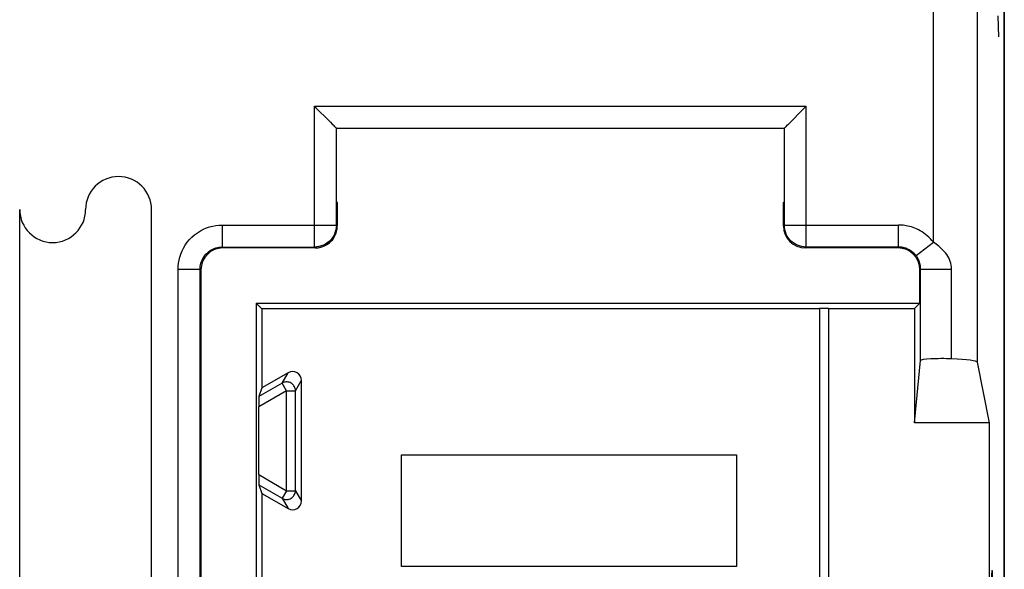
# Model space of a CAD drawing. Units: millimetres. Extents: x 105.1 to 149.9, y 75.2 to 124.2.
# Drawn here: x 127.5 to 149.9, y 90.7 to 103.2 of the extents above; entities that cross this region are included whole.
import ezdxf

# ---------------------------------------------------------------- set-up
doc = ezdxf.new("R2010")
doc.units = ezdxf.units.MM
doc.header["$LTSCALE"] = 16.335
doc.layers.get('0').update_dxf_attribs({"linetype": 'CONTINUOUS'})
for name, color, linetype in [('ASSI', 7, 'CONTINUOUS'), ('CURVE', 7, 'CONTINUOUS'), ('DRAFT', 7, 'CONTINUOUS'), ('RACCORDO', 7, 'CONTINUOUS')]:
    doc.layers.add(name, color=color, linetype=linetype)

msp = doc.modelspace()

# ---------------------------------------------------------------- linework, layer by layer
at = {"color": 7, "linetype": 'CONTINUOUS'}
for p, q in [((149.945, 121.611), (149.945, 77.706)), ((133.054, 96.65), (132.923, 96.781)), ((145.736, 96.65), (133.054, 96.65)), ((133.054, 96.65), (133.054, 94.85)), ((145.743, 96.657), (145.743, 82.06)), ((145.943, 96.658), (147.899, 96.658)), ((133.654, 95.196), (133.054, 94.85)), ((133.954, 92.276), (133.954, 95.023)), ((133.054, 94.85), (132.986, 94.653)), ((132.984, 92.878), (132.984, 94.421)), ((136.235, 93.328), (143.855, 93.328)), ((136.235, 90.788), (136.235, 93.328)), ((143.855, 93.328), (143.855, 90.788)), ((132.986, 92.646), (133.054, 92.45)), ((133.054, 92.45), (133.654, 92.103)), ((133.054, 92.45), (133.054, 82.067)), ((143.855, 90.788), (136.235, 90.788))]:
    msp.add_line(p, q, dxfattribs=at)
at = {"color": 253, "linetype": 'CONTINUOUS'}
for p, q in [((127.545, 89.608), (127.545, 98.908)), ((130.545, 89.608), (130.545, 98.908)), ((145.943, 96.658), (145.943, 81.858)), ((133.518, 94.96), (133.654, 95.196)), ((133.818, 94.787), (133.954, 95.023)), ((133.618, 94.787), (132.984, 94.421)), ((133.518, 94.96), (132.986, 94.653)), ((133.618, 94.787), (133.518, 94.96)), ((133.618, 94.787), (133.818, 94.787)), ((133.618, 92.512), (133.618, 94.787)), ((133.818, 92.512), (133.818, 94.787)), ((132.984, 92.878), (133.618, 92.512)), ((132.986, 92.646), (133.518, 92.339)), ((133.618, 92.512), (133.518, 92.339)), ((133.618, 92.512), (133.818, 92.512)), ((133.818, 92.512), (133.954, 92.276)), ((133.518, 92.339), (133.654, 92.103))]:
    msp.add_line(p, q, dxfattribs=at)
for points in [[(133.818, 94.787), (133.816, 94.81), (133.812, 94.833), (133.806, 94.855), (133.796, 94.877), (133.785, 94.897), (133.771, 94.915), (133.755, 94.932), (133.737, 94.947), (133.718, 94.96), (133.697, 94.971), (133.675, 94.978), (133.652, 94.984), (133.629, 94.987), (133.606, 94.987), (133.583, 94.984), (133.56, 94.979), (133.538, 94.971), (133.518, 94.96)], [(133.518, 92.339), (133.538, 92.329), (133.56, 92.321), (133.583, 92.315), (133.606, 92.313), (133.629, 92.313), (133.652, 92.315), (133.675, 92.321), (133.697, 92.329), (133.718, 92.339), (133.737, 92.352), (133.755, 92.367), (133.771, 92.384), (133.785, 92.403), (133.796, 92.423), (133.806, 92.444), (133.812, 92.466), (133.816, 92.489), (133.818, 92.512)]]:
    msp.add_lwpolyline(points, dxfattribs=at)
for centre, start, end in [((129.795, 98.908), 0, 180), ((128.295, 98.908), 180, 360)]:
    msp.add_arc(centre, 0.75, start, end, dxfattribs=at)
at = {"color": 7, "linetype": 'CONTINUOUS'}
for centre, major_axis, ratio, start_param, end_param in [((145.943, 96.657), (0.2, 0), 0.008727, 1.570822, 3.132866), ((133.754, 95.023), (0.1, 0.173), 0.999391, -1.046934, 1.046934), ((132.986, 94.422), (0, 0.231), 0.007558, 0.021817, 1.57516), ((132.986, 92.877), (0, 0.231), 0.007558, 1.566433, 3.119776), ((133.754, 92.277), (-0.1, 0.173), 0.999391, -4.188526, -2.094659)]:
    msp.add_ellipse(centre, major_axis=major_axis, ratio=ratio, start_param=start_param, end_param=end_param, dxfattribs=at)
at = {"layer": 'ASSI', "color": 7, "linetype": 'CONTINUOUS'}
for p, q in [((149.945, 81.537), (149.945, 117.78)), ((134.249, 101.258), (134.276, 101.231)), ((145.387, 101.204), (145.441, 101.258)), ((134.276, 101.231), (134.592, 100.916)), ((145.033, 100.851), (145.387, 101.204)), ((134.592, 100.916), (134.615, 100.893)), ((134.749, 100.758), (144.941, 100.758)), ((134.749, 98.554), (134.749, 100.758)), ((144.941, 98.554), (144.941, 100.758)), ((134.769, 99.07), (134.757, 99.082)), ((134.769, 99.07), (134.769, 98.535)), ((144.922, 99.07), (144.933, 99.082)), ((144.922, 98.535), (144.922, 99.07)), ((132.149, 98.054), (134.249, 98.054)), ((134.269, 98.035), (132.169, 98.035)), ((147.522, 98.035), (145.422, 98.035)), ((147.541, 98.054), (145.441, 98.054)), ((131.649, 82.363), (131.649, 97.554)), ((131.669, 97.535), (131.669, 85.647)), ((148.022, 96.781), (148.022, 97.535)), ((148.04, 95.472), (148.04, 97.554)), ((132.923, 96.781), (148.022, 96.781)), ((133.054, 96.65), (132.923, 96.781)), ((132.923, 96.781), (132.923, 81.702)), ((147.899, 96.658), (148.022, 96.781)), ((145.736, 96.65), (133.054, 96.65)), ((133.054, 96.65), (133.054, 94.85)), ((145.743, 96.657), (145.743, 82.06)), ((145.943, 96.658), (147.899, 96.658)), ((147.899, 96.658), (147.899, 94.058)), ((147.899, 94.058), (148.04, 95.472)), ((149.608, 94.058), (149.334, 95.433)), ((133.654, 95.196), (133.054, 94.85)), ((133.954, 92.276), (133.954, 95.023)), ((133.054, 94.85), (132.986, 94.653)), ((132.984, 92.878), (132.984, 94.421)), ((149.608, 94.058), (147.899, 94.058)), ((149.608, 90.058), (149.608, 94.058)), ((132.986, 92.646), (133.054, 92.45)), ((133.054, 92.45), (133.654, 92.103)), ((133.054, 92.45), (133.054, 82.067))]:
    msp.add_line(p, q, dxfattribs=at)
at = {"layer": 'ASSI', "color": 253, "linetype": 'CONTINUOUS'}
for p, q in [((148.334, 98.163), (148.334, 117.527)), ((149.334, 95.433), (149.334, 117.527)), ((134.249, 101.258), (145.441, 101.258)), ((134.249, 98.054), (134.249, 101.258)), ((145.441, 98.054), (145.441, 101.258)), ((132.149, 98.554), (134.749, 98.554)), ((132.149, 98.554), (132.149, 98.054)), ((134.769, 98.535), (134.749, 98.554)), ((144.922, 98.535), (144.941, 98.554)), ((144.941, 98.554), (147.541, 98.554)), ((147.541, 98.054), (147.541, 98.554)), ((147.937, 97.859), (148.334, 98.163)), ((132.149, 98.054), (132.169, 98.035)), ((134.269, 98.035), (134.249, 98.054)), ((145.422, 98.035), (145.441, 98.054)), ((147.541, 98.054), (147.522, 98.035)), ((131.149, 97.554), (131.649, 97.554)), ((131.149, 82.363), (131.149, 97.554)), ((131.649, 97.554), (131.669, 97.535)), ((148.04, 97.554), (148.022, 97.535)), ((148.04, 97.554), (148.747, 97.554)), ((148.747, 95.512), (148.747, 97.554)), ((145.943, 96.658), (145.943, 81.858)), ((133.518, 94.96), (133.654, 95.196)), ((133.818, 94.787), (133.954, 95.023)), ((133.618, 94.787), (132.984, 94.421)), ((133.518, 94.96), (132.986, 94.653)), ((133.618, 94.787), (133.518, 94.96)), ((133.618, 94.787), (133.818, 94.787)), ((133.618, 92.512), (133.618, 94.787)), ((133.818, 92.512), (133.818, 94.787)), ((132.984, 92.878), (133.618, 92.512)), ((132.986, 92.646), (133.518, 92.339)), ((133.618, 92.512), (133.518, 92.339)), ((133.618, 92.512), (133.818, 92.512)), ((133.818, 92.512), (133.954, 92.276)), ((133.518, 92.339), (133.654, 92.103))]:
    msp.add_line(p, q, dxfattribs=at)
at = {"layer": 'ASSI', "color": 7, "linetype": 'CONTINUOUS'}
for points in [[(134.615, 100.893), (134.657, 100.851), (134.676, 100.832)], [(134.676, 100.832), (134.709, 100.799), (134.722, 100.785), (134.734, 100.774), (134.742, 100.766), (134.747, 100.761), (134.749, 100.758)], [(144.981, 100.799), (145.014, 100.832), (145.033, 100.851)], [(144.941, 100.758), (144.943, 100.761), (144.948, 100.766), (144.957, 100.774), (144.968, 100.785), (144.981, 100.799)], [(134.749, 98.554), (134.747, 98.502), (134.738, 98.45), (134.725, 98.4), (134.706, 98.351), (134.682, 98.304), (134.654, 98.26), (134.621, 98.22), (134.584, 98.183), (134.543, 98.15), (134.499, 98.121), (134.453, 98.097), (134.404, 98.079), (134.353, 98.065), (134.302, 98.057), (134.249, 98.054)], [(145.441, 98.054), (145.388, 98.057), (145.337, 98.065), (145.286, 98.079), (145.237, 98.097), (145.191, 98.121), (145.147, 98.15), (145.106, 98.183), (145.069, 98.22), (145.036, 98.26), (145.008, 98.304), (144.984, 98.351), (144.965, 98.4), (144.952, 98.45), (144.944, 98.502), (144.941, 98.554)]]:
    msp.add_lwpolyline(points, dxfattribs=at)
at = {"layer": 'ASSI', "color": 253, "linetype": 'CONTINUOUS'}
for points in [[(131.149, 97.554), (131.151, 97.619), (131.158, 97.686), (131.17, 97.754), (131.187, 97.824), (131.209, 97.895), (131.238, 97.965), (131.272, 98.033), (131.312, 98.101), (131.358, 98.165), (131.409, 98.226), (131.465, 98.283), (131.525, 98.335), (131.589, 98.382), (131.657, 98.424), (131.726, 98.46), (131.796, 98.49), (131.867, 98.513), (131.938, 98.532), (132.009, 98.544), (132.079, 98.552), (132.149, 98.554)], [(148.334, 98.163), (148.3, 98.204), (148.266, 98.243), (148.23, 98.279), (148.192, 98.313), (148.153, 98.344), (148.114, 98.374), (148.074, 98.4), (148.033, 98.424), (147.992, 98.446), (147.951, 98.466), (147.91, 98.483), (147.87, 98.498), (147.83, 98.511), (147.792, 98.522), (147.754, 98.531), (147.716, 98.539), (147.68, 98.544), (147.644, 98.549), (147.609, 98.552), (147.574, 98.554), (147.541, 98.554)], [(148.747, 97.554), (148.744, 97.6), (148.738, 97.645), (148.729, 97.688), (148.716, 97.729), (148.701, 97.768), (148.682, 97.807), (148.66, 97.845), (148.635, 97.883), (148.609, 97.92), (148.58, 97.954), (148.55, 97.987), (148.519, 98.018), (148.487, 98.047), (148.455, 98.075), (148.423, 98.1), (148.393, 98.123), (148.363, 98.144), (148.334, 98.163)], [(131.649, 97.554), (131.65, 97.586), (131.654, 97.62), (131.659, 97.654), (131.668, 97.689), (131.679, 97.724), (131.693, 97.759), (131.711, 97.794), (131.731, 97.827), (131.754, 97.86), (131.779, 97.89), (131.807, 97.919), (131.837, 97.945), (131.869, 97.968), (131.903, 97.989), (131.938, 98.007), (131.973, 98.022), (132.008, 98.034), (132.044, 98.043), (132.079, 98.049), (132.115, 98.053), (132.149, 98.054)], [(147.937, 97.859), (147.921, 97.879), (147.903, 97.898), (147.885, 97.917), (147.866, 97.934), (147.847, 97.949), (147.827, 97.964), (147.807, 97.977), (147.787, 97.989), (147.767, 98), (147.746, 98.01), (147.725, 98.019), (147.705, 98.026), (147.686, 98.033), (147.666, 98.038), (147.647, 98.043), (147.629, 98.046), (147.61, 98.049), (147.592, 98.051), (147.575, 98.053), (147.558, 98.054), (147.541, 98.054)], [(148.04, 97.554), (148.04, 97.577), (148.038, 97.599), (148.036, 97.621), (148.033, 97.641), (148.029, 97.661), (148.024, 97.68), (148.019, 97.7), (148.013, 97.719), (148.006, 97.737), (147.999, 97.754), (147.991, 97.771), (147.984, 97.786), (147.976, 97.801), (147.968, 97.814), (147.96, 97.827), (147.952, 97.838), (147.945, 97.849), (147.937, 97.859)], [(133.818, 94.787), (133.816, 94.81), (133.812, 94.833), (133.806, 94.855), (133.796, 94.877), (133.785, 94.897), (133.771, 94.915), (133.755, 94.932), (133.737, 94.947), (133.718, 94.96), (133.697, 94.971), (133.675, 94.978), (133.652, 94.984), (133.629, 94.987), (133.606, 94.987), (133.583, 94.984), (133.56, 94.979), (133.538, 94.971), (133.518, 94.96)], [(133.518, 92.339), (133.538, 92.329), (133.56, 92.321), (133.583, 92.315), (133.606, 92.313), (133.629, 92.313), (133.652, 92.315), (133.675, 92.321), (133.697, 92.329), (133.718, 92.339), (133.737, 92.352), (133.755, 92.367), (133.771, 92.384), (133.785, 92.403), (133.796, 92.423), (133.806, 92.444), (133.812, 92.466), (133.816, 92.489), (133.818, 92.512)]]:
    msp.add_lwpolyline(points, dxfattribs=at)
at = {"layer": 'ASSI', "color": 7, "linetype": 'CONTINUOUS'}
for centre, major_axis, ratio, start_param, end_param in [((134.269, 98.535), (0.354, -0.354), 0.999924, -0.525214, 0.78536), ((145.422, 98.535), (0.354, 0.354), 0.999924, 2.356233, 3.926953), ((132.169, 97.535), (0.354, -0.354), 0.999924, 8.639418, 10.210138), ((134.269, 98.535), (-0.354, 0.354), 0.999924, -3.926953, -3.666806), ((147.522, 97.535), (-0.354, -0.354), 0.999924, 8.639418, 10.210138), ((145.943, 96.657), (0.2, 0), 0.008727, 1.570822, 3.132866), ((148.54, 95.472), (0.5, 0), 0.087489, 1.145388, 3.132866), ((148.334, 95.432), (1, 0), 0.087489, 0.017453, 1.145388), ((133.754, 95.023), (0.1, 0.173), 0.999391, -1.046934, 1.046934), ((132.986, 94.422), (0, 0.231), 0.007558, 0.021817, 1.57516), ((132.986, 92.877), (0, 0.231), 0.007558, 1.566433, 3.119776), ((133.754, 92.277), (-0.1, 0.173), 0.999391, -4.188526, -2.094659)]:
    msp.add_ellipse(centre, major_axis=major_axis, ratio=ratio, start_param=start_param, end_param=end_param, dxfattribs=at)
at = {"layer": 'CURVE', "color": 253, "linetype": 'CONTINUOUS'}
for p, q in [((149.799, 103.315), (149.812, 102.839)), ((149.945, 96.958), (149.945, 94.877)), ((149.945, 94.487), (149.945, 92.792)), ((149.945, 92.479), (149.945, 89.683))]:
    msp.add_line(p, q, dxfattribs=at)
msp.add_ellipse((149.667, 88.144), major_axis=(0, 2.55), ratio=0.017455, start_param=-1.610022, end_param=1.610022, dxfattribs=at)
at = {"layer": 'DRAFT', "color": 7, "linetype": 'CONTINUOUS'}
for p, q in [((134.769, 99.07), (134.757, 99.082)), ((144.922, 99.07), (144.933, 99.082)), ((132.923, 96.781), (148.022, 96.781)), ((147.899, 96.658), (148.022, 96.781)), ((147.899, 96.658), (147.899, 94.058)), ((149.608, 94.058), (147.899, 94.058)), ((149.608, 90.058), (149.608, 94.058))]:
    msp.add_line(p, q, dxfattribs=at)
at = {"layer": 'RACCORDO', "color": 7, "linetype": 'CONTINUOUS'}
for p, q in [((149.945, 81.537), (149.945, 117.78)), ((134.249, 101.258), (134.276, 101.231)), ((145.387, 101.204), (145.441, 101.258)), ((134.276, 101.231), (134.592, 100.916)), ((145.033, 100.851), (145.387, 101.204)), ((134.592, 100.916), (134.615, 100.893)), ((134.749, 100.758), (144.941, 100.758)), ((134.749, 98.554), (134.749, 100.758)), ((144.941, 98.554), (144.941, 100.758)), ((134.769, 99.07), (134.769, 98.535)), ((144.922, 98.535), (144.922, 99.07)), ((132.149, 98.054), (134.249, 98.054)), ((134.269, 98.035), (132.169, 98.035)), ((147.522, 98.035), (145.422, 98.035)), ((147.541, 98.054), (145.441, 98.054)), ((131.649, 82.363), (131.649, 97.554)), ((131.669, 97.535), (131.669, 85.647)), ((148.022, 96.781), (148.022, 97.535)), ((148.04, 95.472), (148.04, 97.554)), ((132.923, 96.781), (132.923, 81.702)), ((147.899, 94.058), (148.04, 95.472)), ((149.608, 94.058), (149.334, 95.433))]:
    msp.add_line(p, q, dxfattribs=at)
at = {"layer": 'RACCORDO', "color": 253, "linetype": 'CONTINUOUS'}
for p, q in [((148.334, 98.163), (148.334, 117.527)), ((149.334, 95.433), (149.334, 117.527)), ((134.249, 101.258), (145.441, 101.258)), ((134.249, 98.054), (134.249, 101.258)), ((145.441, 98.054), (145.441, 101.258)), ((132.149, 98.554), (134.749, 98.554)), ((132.149, 98.554), (132.149, 98.054)), ((134.769, 98.535), (134.749, 98.554)), ((144.922, 98.535), (144.941, 98.554)), ((144.941, 98.554), (147.541, 98.554)), ((147.541, 98.054), (147.541, 98.554)), ((147.937, 97.859), (148.334, 98.163)), ((132.149, 98.054), (132.169, 98.035)), ((134.269, 98.035), (134.249, 98.054)), ((145.422, 98.035), (145.441, 98.054)), ((147.541, 98.054), (147.522, 98.035)), ((131.149, 97.554), (131.649, 97.554)), ((131.149, 82.363), (131.149, 97.554)), ((131.649, 97.554), (131.669, 97.535)), ((148.04, 97.554), (148.022, 97.535)), ((148.04, 97.554), (148.747, 97.554)), ((148.747, 95.512), (148.747, 97.554))]:
    msp.add_line(p, q, dxfattribs=at)
at = {"layer": 'RACCORDO', "color": 7, "linetype": 'CONTINUOUS'}
for points in [[(134.615, 100.893), (134.657, 100.851), (134.676, 100.832)], [(134.676, 100.832), (134.709, 100.799), (134.722, 100.785), (134.734, 100.774), (134.742, 100.766), (134.747, 100.761), (134.749, 100.758)], [(144.981, 100.799), (145.014, 100.832), (145.033, 100.851)], [(144.941, 100.758), (144.943, 100.761), (144.948, 100.766), (144.957, 100.774), (144.968, 100.785), (144.981, 100.799)]]:
    msp.add_lwpolyline(points, dxfattribs=at)
at = {"layer": 'RACCORDO', "color": 253, "linetype": 'CONTINUOUS'}
for points in [[(131.149, 97.554), (131.151, 97.619), (131.158, 97.686), (131.17, 97.754), (131.187, 97.824), (131.209, 97.895), (131.238, 97.965), (131.272, 98.033), (131.312, 98.101), (131.358, 98.165), (131.409, 98.226), (131.465, 98.283), (131.525, 98.335), (131.589, 98.382), (131.657, 98.424), (131.726, 98.46), (131.796, 98.49), (131.867, 98.513), (131.938, 98.532), (132.009, 98.544), (132.079, 98.552), (132.149, 98.554)], [(134.749, 98.554), (134.747, 98.502), (134.738, 98.45), (134.725, 98.4), (134.706, 98.351), (134.682, 98.304), (134.654, 98.26), (134.621, 98.22), (134.584, 98.183), (134.543, 98.15), (134.499, 98.121), (134.453, 98.097), (134.404, 98.079), (134.353, 98.065), (134.302, 98.057), (134.249, 98.054)], [(145.441, 98.054), (145.388, 98.057), (145.337, 98.065), (145.286, 98.079), (145.237, 98.097), (145.191, 98.121), (145.147, 98.15), (145.106, 98.183), (145.069, 98.22), (145.036, 98.26), (145.008, 98.304), (144.984, 98.351), (144.965, 98.4), (144.952, 98.45), (144.944, 98.502), (144.941, 98.554)], [(148.334, 98.163), (148.3, 98.204), (148.266, 98.243), (148.23, 98.279), (148.192, 98.313), (148.153, 98.344), (148.114, 98.374), (148.074, 98.4), (148.033, 98.424), (147.992, 98.446), (147.951, 98.466), (147.91, 98.483), (147.87, 98.498), (147.83, 98.511), (147.792, 98.522), (147.754, 98.531), (147.716, 98.539), (147.68, 98.544), (147.644, 98.549), (147.609, 98.552), (147.574, 98.554), (147.541, 98.554)], [(148.747, 97.554), (148.744, 97.6), (148.738, 97.645), (148.729, 97.688), (148.716, 97.729), (148.701, 97.768), (148.682, 97.807), (148.66, 97.845), (148.635, 97.883), (148.609, 97.92), (148.58, 97.954), (148.55, 97.987), (148.519, 98.018), (148.487, 98.047), (148.455, 98.075), (148.423, 98.1), (148.393, 98.123), (148.363, 98.144), (148.334, 98.163)], [(131.649, 97.554), (131.65, 97.586), (131.654, 97.62), (131.659, 97.654), (131.668, 97.689), (131.679, 97.724), (131.693, 97.759), (131.711, 97.794), (131.731, 97.827), (131.754, 97.86), (131.779, 97.89), (131.807, 97.919), (131.837, 97.945), (131.869, 97.968), (131.903, 97.989), (131.938, 98.007), (131.973, 98.022), (132.008, 98.034), (132.044, 98.043), (132.079, 98.049), (132.115, 98.053), (132.149, 98.054)], [(147.937, 97.859), (147.921, 97.879), (147.903, 97.898), (147.885, 97.917), (147.866, 97.934), (147.847, 97.949), (147.827, 97.964), (147.807, 97.977), (147.787, 97.989), (147.767, 98), (147.746, 98.01), (147.725, 98.019), (147.705, 98.026), (147.686, 98.033), (147.666, 98.038), (147.647, 98.043), (147.629, 98.046), (147.61, 98.049), (147.592, 98.051), (147.575, 98.053), (147.558, 98.054), (147.541, 98.054)], [(148.04, 97.554), (148.04, 97.577), (148.038, 97.599), (148.036, 97.621), (148.033, 97.641), (148.029, 97.661), (148.024, 97.68), (148.019, 97.7), (148.013, 97.719), (148.006, 97.737), (147.999, 97.754), (147.991, 97.771), (147.984, 97.786), (147.976, 97.801), (147.968, 97.814), (147.96, 97.827), (147.952, 97.838), (147.945, 97.849), (147.937, 97.859)]]:
    msp.add_lwpolyline(points, dxfattribs=at)
at = {"layer": 'RACCORDO', "color": 7, "linetype": 'CONTINUOUS'}
for centre, major_axis, ratio, start_param, end_param in [((134.269, 98.535), (-0.354, 0.354), 0.999924, -3.926953, -2.529935), ((134.269, 98.535), (0.354, -0.354), 0.999924, 0.611658, 0.78536), ((145.422, 98.535), (0.354, 0.354), 0.999924, 2.356233, 3.926953), ((132.169, 97.535), (0.354, -0.354), 0.999924, 8.639418, 10.210138), ((147.522, 97.535), (-0.354, -0.354), 0.999924, 8.639418, 10.210138), ((148.54, 95.472), (0.5, 0), 0.087489, 1.145388, 3.132866), ((148.334, 95.432), (1, 0), 0.087489, 0.017453, 1.145388)]:
    msp.add_ellipse(centre, major_axis=major_axis, ratio=ratio, start_param=start_param, end_param=end_param, dxfattribs=at)

doc.saveas('drawing.dxf')
